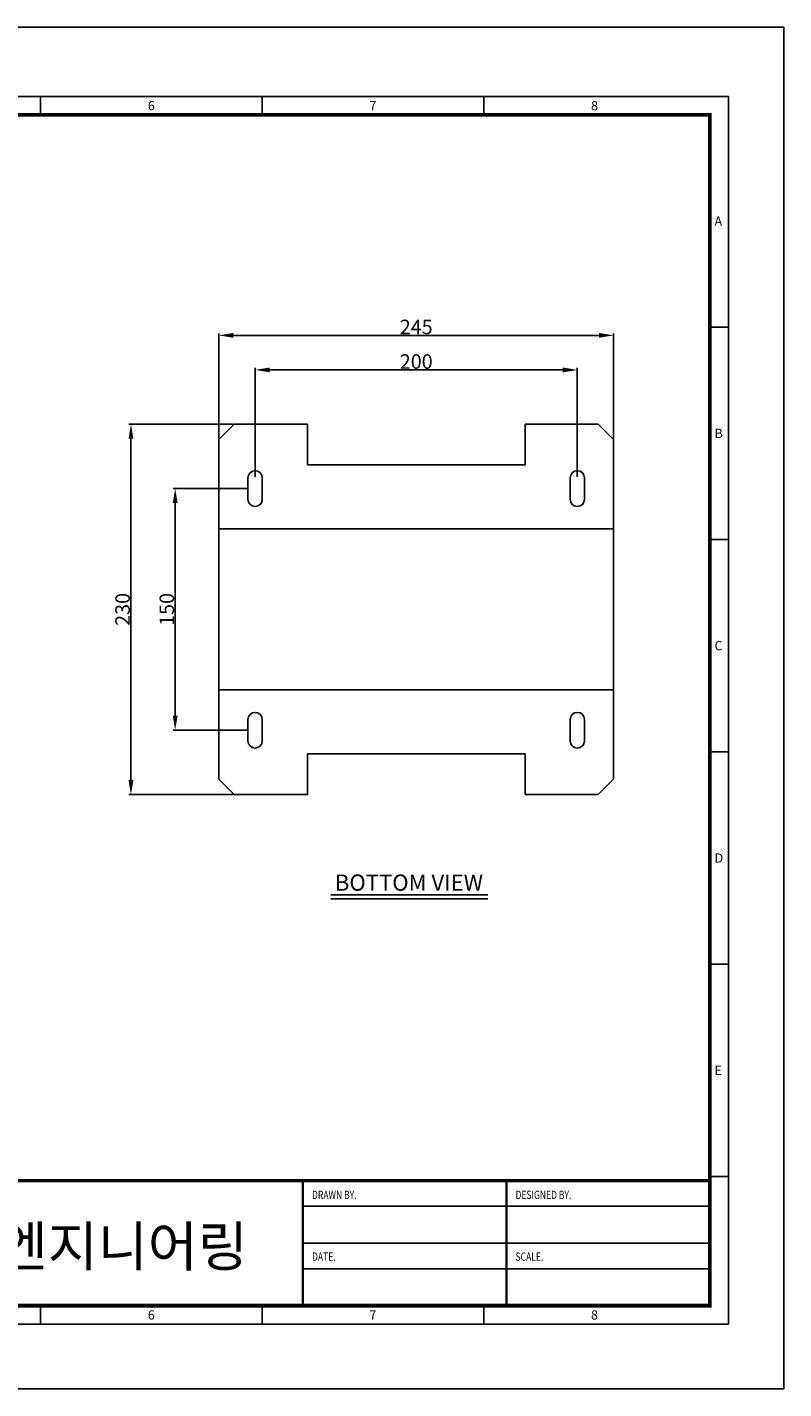
# Model space of a CAD drawing. Units: millimetres. Extents: x 0 to 1204, y 0 to 845.
# Drawn here: x 734 to 1204, y 0 to 845 of the extents above; entities that cross this region are included whole.
import ezdxf
from ezdxf.enums import TextEntityAlignment as Align

# ---------------------------------------------------------------- set-up
doc = ezdxf.new("R2010")
doc.units = ezdxf.units.MM
for name, color, linetype in [('DIMMENSION', 7, 'Continuous'), ('FRAME', 7, 'Continuous'), ('OUT', 7, 'Continuous'), ('문자', 7, 'Continuous')]:
    doc.layers.add(name, color=color, linetype=linetype)
doc.styles.add('ROMANS', font='romans', dxfattribs={"height": 2.5})
doc.styles.add('ROMANT', font='romant')
doc.styles.get("Standard").update_dxf_attribs({"font": 'arial.ttf'})
doc.styles.add('style6', font='txt')
doc.styles.add('굴림', font='txt')
doc.dimstyles.new('NEXCON_A3', dxfattribs={"dimtxt": 9, "dimasz": 9, "dimexe": 1.25, "dimexo": 0.625, "dimtad": 1, "dimdec": 0, "dimdsep": 46, "dimtxsty": 'Standard', "dimcen": 2.5, "dimclrd": 256, "dimclre": 256, "dimclrt": 256, "dimadec": 0, "dimazin": 2, "dimtfac": 1, "dimtdec": 0, "dimtmove": 0, "dimatfit": 0, "dimfxl": 1, "dimtolj": 1, "dimtzin": 0, "dimlwd": -1, "dimlwe": -1, "dimarcsym": 0})

# ---------------------------------------------------------------- blocks, each defined once
blk = doc.blocks.new('*D7')
at = {"layer": 'DEFPOINTS', "color": 0, "transparency": 16777216}
for p in [(825.8, 558.91), (871, 558.91), (871, 408.91)]:
    blk.add_point(p, dxfattribs=at)
at = {"layer": 'DIMMENSION', "transparency": 16777216}
for p, q in [((870.38, 558.91), (824.55, 558.91)), ((825.8, 417.91), (825.8, 549.91)), ((870.38, 408.91), (824.55, 408.91))]:
    blk.add_line(p, q, dxfattribs=at)
for points in [[(824.3, 549.91), (827.3, 549.91), (825.8, 558.91)], [(824.3, 417.91), (827.3, 417.91), (825.8, 408.91)]]:
    blk.add_solid(points, dxfattribs=at)
at = {"layer": 'DIMMENSION', "transparency": 16777216, "insert": (820.58, 483.91), "char_height": 9, "attachment_point": 5, "rotation": 90}
blk.add_mtext('\\A1;150', dxfattribs=at)
blk = doc.blocks.new('*D8')
at = {"layer": 'DEFPOINTS', "color": 0, "transparency": 16777216}
for p in [(862.44, 598.91), (798.34, 368.91), (862.44, 368.91)]:
    blk.add_point(p, dxfattribs=at)
at = {"layer": 'DIMMENSION', "transparency": 16777216}
for p, q in [((861.82, 598.91), (797.09, 598.91)), ((798.34, 589.91), (798.34, 377.91)), ((861.82, 368.91), (797.09, 368.91))]:
    blk.add_line(p, q, dxfattribs=at)
for points in [[(796.84, 589.91), (799.84, 589.91), (798.34, 598.91)], [(796.84, 377.91), (799.84, 377.91), (798.34, 368.91)]]:
    blk.add_solid(points, dxfattribs=at)
at = {"layer": 'DIMMENSION', "transparency": 16777216, "insert": (793.12, 483.91), "char_height": 9, "attachment_point": 5, "rotation": 90}
blk.add_mtext('\\A1;230', dxfattribs=at)
blk = doc.blocks.new('*D9')
at = {"layer": 'DEFPOINTS', "color": 0, "transparency": 16777216}
for p in [(1075.43, 632.6), (875.43, 565.56), (1075.43, 565.56)]:
    blk.add_point(p, dxfattribs=at)
at = {"layer": 'DIMMENSION', "transparency": 16777216}
for p, q in [((875.43, 566.18), (875.43, 633.85)), ((884.43, 632.6), (1066.43, 632.6)), ((1075.43, 566.18), (1075.43, 633.85))]:
    blk.add_line(p, q, dxfattribs=at)
for points in [[(884.43, 634.1), (884.43, 631.1), (875.43, 632.6)], [(1066.43, 634.1), (1066.43, 631.1), (1075.43, 632.6)]]:
    blk.add_solid(points, dxfattribs=at)
at = {"layer": 'DIMMENSION', "transparency": 16777216, "insert": (975.43, 637.82), "char_height": 9, "attachment_point": 5}
blk.add_mtext('\\A1;200', dxfattribs=at)
blk = doc.blocks.new('*D10')
at = {"layer": 'DEFPOINTS', "color": 0, "transparency": 16777216}
for p in [(1097.93, 654.07), (852.93, 589.4), (1097.93, 589.4)]:
    blk.add_point(p, dxfattribs=at)
at = {"layer": 'DIMMENSION', "transparency": 16777216}
for p, q in [((852.93, 590.03), (852.93, 655.32)), ((861.93, 654.07), (1088.93, 654.07)), ((1097.93, 590.03), (1097.93, 655.32))]:
    blk.add_line(p, q, dxfattribs=at)
for points in [[(861.93, 655.57), (861.93, 652.57), (852.93, 654.07)], [(1088.93, 655.57), (1088.93, 652.57), (1097.93, 654.07)]]:
    blk.add_solid(points, dxfattribs=at)
at = {"layer": 'DIMMENSION', "transparency": 16777216, "insert": (975.43, 659.29), "char_height": 9, "attachment_point": 5}
blk.add_mtext('\\A1;245', dxfattribs=at)

msp = doc.modelspace()

# ---------------------------------------------------------------- linework, layer by layer
at = {"layer": 'DEFPOINTS'}
for p, q in [((1203.6, 845.39), (0, 845.39)), ((1203.6, 845.39), (1203.6, 0)), ((1169.21, 131.82), (1157.75, 131.82)), ((742.22, 40.12), (742.22, 51.58)), ((879.77, 40.12), (879.77, 51.58)), ((1017.33, 40.12), (1017.33, 51.58)), ((42.99, 40.12), (1169.21, 40.12)), ((0, 0), (1203.6, 0))]:
    msp.add_line(p, q, dxfattribs=at)
at = {"layer": 'DEFPOINTS', "color": 7}
for p, q in [((1169.21, 802.4), (42.99, 802.4)), ((742.22, 790.94), (742.22, 802.4)), ((879.77, 790.94), (879.77, 802.4)), ((1017.33, 790.94), (1017.33, 802.4)), ((1169.21, 40.12), (1169.21, 802.4))]:
    msp.add_line(p, q, dxfattribs=at)
at = {"layer": 'DEFPOINTS', "linetype": 'Continuous'}
for p, q in [((461, 129.16), (1140.51, 129.16)), ((461, 129.16), (1140.51, 129.16)), ((461, 129.16), (1157.75, 129.16)), ((905.11, 51.58), (905.11, 129.16)), ((905.11, 51.58), (905.11, 129.16)), ((905.11, 129.16), (905.11, 51.58)), ((1031.43, 51.58), (1031.43, 129.16)), ((1157.75, 113.36), (905.11, 113.36)), ((1157.75, 90.37), (905.11, 90.37)), ((1157.75, 74.57), (905.11, 74.57))]:
    msp.add_line(p, q, dxfattribs=at)
at = {"layer": 'DEFPOINTS', "const_width": 2.34}
msp.add_lwpolyline([(54.45, 51.58), (1157.75, 51.58), (1157.75, 790.94), (54.45, 790.94)], close=True, dxfattribs=at)
at = {"layer": 'DEFPOINTS', "linetype": 'Continuous'}
for points, const_width in [([(331.71, 51.58), (331.71, 129.16), (1157.75, 129.16)], 2.01), ([(905.11, 129.16), (905.11, 51.58)], 1.44), ([(1031.43, 129.16), (1031.43, 51.58)], 1.44)]:
    msp.add_lwpolyline(points, dxfattribs=dict(at, const_width=const_width))
at = {"layer": 'FRAME'}
for p, q in [((862.44, 598.91), (852.93, 589.4)), ((862.44, 598.91), (907.86, 598.91)), ((907.86, 598.91), (907.86, 573.59)), ((1088.42, 598.91), (1043.01, 598.91)), ((1043.01, 598.91), (1043.01, 573.59)), ((1088.42, 598.91), (1097.93, 589.4)), ((852.93, 378.42), (852.93, 589.4)), ((1097.93, 378.42), (1097.93, 589.4)), ((1043.01, 573.59), (907.86, 573.59)), ((871, 552.27), (871, 565.56)), ((879.86, 565.56), (879.86, 552.27)), ((1071, 565.56), (1071, 552.27)), ((1079.86, 552.27), (1079.86, 565.56)), ((852.93, 533.91), (1097.93, 533.91)), ((852.93, 433.91), (1097.93, 433.91)), ((871, 415.56), (871, 402.27)), ((879.86, 402.27), (879.86, 415.56)), ((1071, 402.27), (1071, 415.56)), ((1079.86, 415.56), (1079.86, 402.27)), ((907.86, 368.91), (907.86, 394.24)), ((1043.01, 394.24), (907.86, 394.24)), ((1043.01, 368.91), (1043.01, 394.24)), ((862.44, 368.91), (852.93, 378.42)), ((1088.42, 368.91), (1097.93, 378.42)), ((862.44, 368.91), (907.86, 368.91)), ((1088.42, 368.91), (1043.01, 368.91))]:
    msp.add_line(p, q, dxfattribs=at)
for centre, start, end in [((875.43, 565.56), 0, 180), ((1075.43, 565.56), 0, 180), ((875.43, 552.27), 180, 0), ((1075.43, 552.27), 180, 0), ((875.43, 415.56), 0, 180), ((1075.43, 415.56), 0, 180), ((875.43, 402.27), 180, 0), ((1075.43, 402.27), 180, 0)]:
    msp.add_arc(centre, 4.43, start, end, dxfattribs=at)
at = {"layer": 'OUT', "color": 7}
for p, q in [((1169.21, 659.11), (1157.75, 659.11)), ((1169.21, 527.29), (1157.75, 527.29)), ((1169.21, 395.47), (1157.75, 395.47)), ((1169.21, 263.65), (1157.75, 263.65))]:
    msp.add_line(p, q, dxfattribs=at)
at = {"layer": '문자'}
for p, q in [((922.43, 306.75), (1019.95, 306.75)), ((922.43, 304.23), (1019.95, 304.23))]:
    msp.add_line(p, q, dxfattribs=at)

# ---------------------------------------------------------------- texts
at = {"layer": 'DEFPOINTS', "color": 7, "style": 'ROMANS'}
for s, p in [('6', (811, 793.8)), ('7', (948.55, 793.8)), ('8', (1086.11, 793.8))]:
    msp.add_text(s, height=5.73, dxfattribs=at).set_placement(p, align=Align.CENTER)
for s, p in [('A', (1160.61, 722.16)), ('E', (1160.61, 194.87))]:
    msp.add_text(s, height=5.73, dxfattribs=at).set_placement(p)
at = {"layer": 'DEFPOINTS', "style": 'ROMANS'}
for s, p in [('6', (811, 42.99)), ('7', (948.55, 42.99)), ('8', (1086.11, 42.99))]:
    msp.add_text(s, height=5.73, dxfattribs=at).set_placement(p, align=Align.CENTER)
at = {"layer": 'OUT', "color": 7, "style": 'ROMANS'}
for s, p in [('B', (1160.61, 590.34)), ('C', (1160.61, 458.51)), ('D', (1160.61, 326.69))]:
    msp.add_text(s, height=5.73, dxfattribs=at).set_placement(p)
at = {"layer": '문자', "style": '굴림'}
msp.add_text('BOTTOM VIEW', height=10.0474, dxfattribs=at).set_placement((924.94, 309.26))
at = {"layer": '문자', "linetype": 'Continuous', "style": 'ROMANT', "width": 0.75}
for s, height, p in [('DRAWN BY.', 5.172, (910.77, 117.81)), ('DESIGNED BY.', 5.1717, (1037.09, 117.81)), ('DATE.', 5.172, (910.77, 79.45)), ('SCALE.', 5.172, (1037.09, 79.45))]:
    msp.add_text(s, height=height, dxfattribs=at).set_placement(p)
at = {"layer": '문자', "linetype": 'Continuous', "style": 'style6'}
msp.add_text('태신엔지니어링', height=24.713, dxfattribs=at).set_placement((653.7, 76.07))

# ---------------------------------------------------------------- dimensions: what is measured, and where the dimension line sits
at = {"layer": 'DIMMENSION'}
for base, p1, p2, picture, middle in [((1097.93, 654.07), (852.93, 589.4), (1097.93, 589.4), '*D10', (975.43, 659.29)), ((1075.43, 632.6), (875.43, 565.56), (1075.43, 565.56), '*D9', (975.43, 637.82))]:
    dim = msp.add_linear_dim(base=base, p1=p1, p2=p2, dimstyle='NEXCON_A3', dxfattribs=at)
    dim.commit()
    dim.dimension.update_dxf_attribs({"geometry": picture, "text_midpoint": middle})
for base, p1, p2, picture, middle in [((798.34, 368.91), (862.44, 598.91), (862.44, 368.91), '*D8', (793.12, 483.91)), ((825.8, 558.91), (871, 408.91), (871, 558.91), '*D7', (820.58, 483.91))]:
    dim = msp.add_linear_dim(base=base, p1=p1, p2=p2, angle=90, dimstyle='NEXCON_A3', dxfattribs=at)
    dim.commit()
    dim.dimension.update_dxf_attribs({"geometry": picture, "text_midpoint": middle})

doc.saveas('drawing.dxf')
